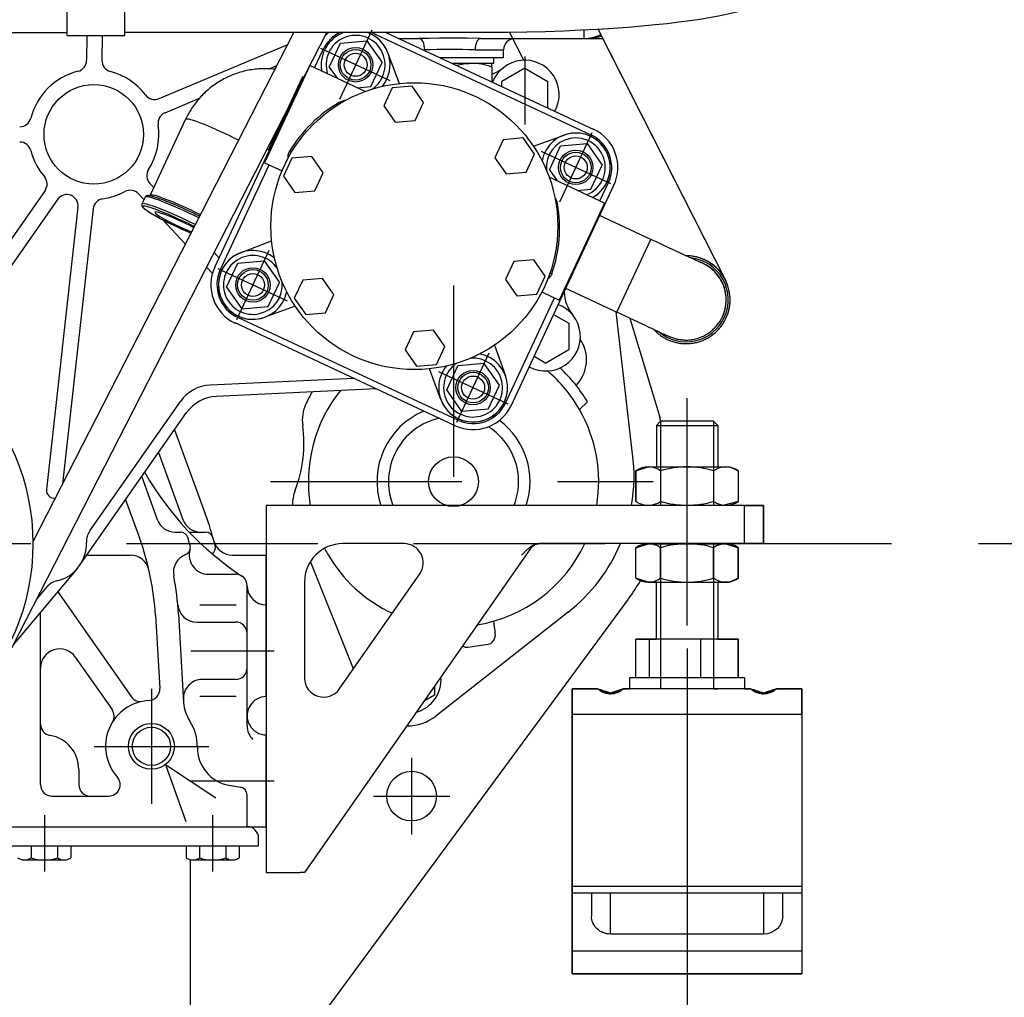
# Model space of a CAD drawing. Extents: x 0 to 354, y 0 to 208.
# Drawn here: x 216 to 242, y 114 to 140 of the extents above; entities that cross this region are included whole.
import ezdxf

# ---------------------------------------------------------------- set-up
doc = ezdxf.new("R2010")
doc.units = 0
doc.header["$LTSCALE"] = 10
doc.linetypes.add('CENTER', pattern=[17.5, 13, -1.5, 1.5, -1.5])
doc.linetypes.add('TRAZOS', pattern=[0.75, 0.5, -0.25])
doc.layers.get('DEFPOINTS').update_dxf_attribs({"linetype": 'CONTINUOUS'})
for name, color, linetype in [('3', 2, 'CONTINUOUS'), ('4', 4, 'TRAZOS'), ('7', 5, 'CONTINUOUS'), ('9', 40, 'CONTINUOUS')]:
    doc.layers.add(name, color=color, linetype=linetype)
doc.styles.add('ROMAND', font='romand')
doc.styles.add('ROMANS-3MM', font='romans.shx', dxfattribs={"width": 0.6, "height": 3})
doc.dimstyles.new('STANDARD$0', dxfattribs={"dimtxt": 3, "dimasz": 3.5, "dimexe": 0.8, "dimexo": 0.6, "dimgap": 0.9, "dimtad": 1, "dimdec": 4, "dimzin": 0, "dimdsep": 46, "dimtxsty": 'ROMAND', "dimcen": 0.09, "dimadec": 0, "dimazin": 0, "dimtfac": 1, "dimtdec": 4, "dimtmove": 0, "dimatfit": 3, "dimfxl": 0, "dimtolj": 1, "dimtzin": 0, "dimarcsym": 0})

# ---------------------------------------------------------------- blocks, each defined once
blk = doc.blocks.new('*D51')
at = {"layer": '7', "color": 0, "lineweight": -2}
for p, q in [((233.236, 123.568), (233.236, 95.624)), ((210.236, 103.203), (210.236, 95.624)), ((229.736, 96.424), (213.736, 96.424))]:
    blk.add_line(p, q, dxfattribs=at)
at = {"layer": '7', "color": 0}
for points in [[(213.736, 97.007), (213.736, 95.841), (210.236, 96.424)], [(229.736, 97.007), (229.736, 95.841), (233.236, 96.424)]]:
    blk.add_solid(points, dxfattribs=at)
at = {"layer": 'DEFPOINTS', "color": 0}
for p in [(233.236, 124.168), (210.236, 103.803), (210.236, 96.424)]:
    blk.add_point(p, dxfattribs=at)
at = {"layer": '7', "color": 0, "insert": (221.736, 98.824), "char_height": 3, "attachment_point": 5, "style": 'ROMANS-3MM'}
blk.add_mtext('\\A1;230', dxfattribs=at)
blk = doc.blocks.new('*D54')
at = {"layer": '7', "color": 0, "lineweight": -2}
for p, q in [((240.853, 126.314), (251.785, 126.314)), ((250.985, 110.362), (250.985, 122.814)), ((218.336, 106.862), (251.785, 106.862))]:
    blk.add_line(p, q, dxfattribs=at)
at = {"layer": '7', "color": 0}
for points in [[(250.402, 122.814), (251.568, 122.814), (250.985, 126.314)], [(250.402, 110.362), (251.568, 110.362), (250.985, 106.862)]]:
    blk.add_solid(points, dxfattribs=at)
at = {"layer": 'DEFPOINTS', "color": 0}
for p in [(240.253, 126.314), (250.985, 126.314), (217.736, 106.862)]:
    blk.add_point(p, dxfattribs=at)
at = {"layer": '7', "color": 0, "insert": (248.585, 116.588), "char_height": 3, "attachment_point": 5, "rotation": 90, "style": 'ROMANS-3MM'}
blk.add_mtext('\\A1;195', dxfattribs=at)
blk = doc.blocks.new('*D59')
at = {"layer": '7', "color": 0, "lineweight": -2}
for p, q in [((228.136, 164.92), (251.785, 164.92)), ((250.985, 129.814), (250.985, 161.42)), ((251.185, 126.314), (250.185, 126.314))]:
    blk.add_line(p, q, dxfattribs=at)
at = {"layer": '7', "color": 0}
for points in [[(250.402, 161.42), (251.568, 161.42), (250.985, 164.92)], [(250.402, 129.814), (251.568, 129.814), (250.985, 126.314)]]:
    blk.add_solid(points, dxfattribs=at)
at = {"layer": 'DEFPOINTS', "color": 0}
for p in [(227.536, 164.92), (250.985, 164.92), (251.785, 126.314)]:
    blk.add_point(p, dxfattribs=at)
at = {"layer": '7', "color": 0, "insert": (248.585, 145.617), "char_height": 3, "attachment_point": 5, "rotation": 90, "style": 'ROMANS-3MM'}
blk.add_mtext('\\A1;386', dxfattribs=at)

msp = doc.modelspace()

# ---------------------------------------------------------------- linework, layer by layer
at = {"layer": '3', "linetype": 'Continuous'}
for p, q in [((217.035787, 139.59368), (217.035787, 143.79368)), ((218.535787, 139.59368), (218.535787, 143.79368)), ((197.785737, 139.679719), (217.035787, 139.679719)), ((223.823866, 139.682561), (215.576152, 123.577323)), ((222.958543, 139.68217), (216.135527, 126.358933)), ((217.035787, 139.59368), (218.535787, 139.59368)), ((217.545126, 139.59368), (217.540827, 138.950023)), ((217.945167, 139.59368), (217.940852, 138.947348)), ((218.535787, 139.680171), (228.552715, 139.684698)), ((224.968742, 139.683408), (230.723782, 136.999803)), ((225.34777, 139.68325), (230.794852, 137.143233)), ((225.698015, 139.519928), (226.235737, 139.519928)), ((227.835737, 139.519928), (230.535737, 139.519928)), ((230.535737, 139.746257), (230.535737, 139.519928)), ((230.535737, 139.519928), (231.036577, 139.519928)), ((219.434822, 137.948483), (222.796052, 139.364793)), ((223.881587, 138.771288), (224.174542, 139.399178)), ((224.174727, 139.399083), (224.864862, 139.459313)), ((224.864567, 139.459423), (225.261857, 138.891768)), ((223.497724, 138.752884), (223.719632, 139.228768)), ((225.417395, 139.139186), (225.70802, 138.340701)), ((226.341367, 139.219928), (226.376913, 139.219928)), ((226.770268, 139.019928), (228.435737, 139.019928)), ((227.69456, 139.219928), (228.435737, 139.219928)), ((228.185737, 138.869928), (228.185737, 139.019928)), ((228.435737, 139.019928), (228.435737, 139.219928)), ((223.375516, 138.809871), (222.192185, 136.272209)), ((222.313256, 138.727261), (222.512592, 138.811253)), ((224.822618, 138.135076), (223.375516, 138.809871)), ((223.881547, 138.771288), (224.086609, 138.478282)), ((224.969002, 138.263923), (225.261957, 138.891818)), ((227.091944, 138.869928), (228.185737, 138.869928)), ((228.135737, 138.77168), (228.135737, 138.869928)), ((228.135737, 138.77168), (228.135737, 138.383199)), ((228.993402, 138.744553), (228.393402, 138.398278)), ((228.993487, 138.744613), (229.593472, 138.398338)), ((223.182284, 138.513794), (222.294786, 136.610547)), ((223.2276, 138.492663), (223.182284, 138.513794)), ((224.613012, 138.232817), (224.969172, 138.263903)), ((225.530448, 138.225494), (225.310849, 137.754563)), ((226.048086, 138.270782), (225.530448, 138.225494)), ((226.346125, 137.845138), (226.048086, 138.270782)), ((228.393547, 138.262983), (228.393522, 138.398423)), ((229.593217, 137.705333), (229.593327, 138.398433)), ((219.590157, 137.579858), (220.492009, 137.959861)), ((220.890972, 133.541368), (223.050202, 138.171838)), ((225.310849, 137.754563), (225.608889, 137.328919)), ((226.126526, 137.374207), (226.346125, 137.845138)), ((220.128028, 137.406183), (219.202269, 135.420887)), ((225.608889, 137.328919), (226.126526, 137.374207)), ((228.948271, 136.918403), (228.430633, 136.873116)), ((229.24631, 136.492759), (228.948271, 136.918403)), ((229.220423, 136.70284), (230.018908, 136.993465)), ((228.430633, 136.873116), (228.211034, 136.402185)), ((229.636797, 136.087668), (229.929927, 136.715478)), ((229.930082, 136.715633), (230.620232, 136.775683)), ((230.620157, 136.775533), (231.017227, 136.207883)), ((222.294786, 136.610547), (222.340101, 136.589417)), ((223.4268, 136.435337), (222.909162, 136.39005)), ((223.724839, 136.009693), (223.4268, 136.435337)), ((228.211034, 136.402185), (228.509073, 135.976541)), ((229.026711, 136.021828), (229.24631, 136.492759)), ((221.030342, 133.461568), (222.314392, 136.215223)), ((222.192185, 136.272209), (222.648059, 136.059631)), ((222.909162, 136.39005), (222.689563, 135.919118)), ((230.724077, 135.580028), (231.017227, 136.207883)), ((222.689563, 135.919118), (222.987602, 135.493474)), ((223.50524, 135.538762), (223.724839, 136.009693)), ((228.509073, 135.976541), (229.026711, 136.021828)), ((231.079132, 135.217615), (229.63203, 135.89241)), ((229.636787, 136.087678), (229.841793, 135.794596)), ((219.192277, 135.729368), (219.294691, 135.619088)), ((228.634772, 129.916858), (231.323577, 135.683003)), ((230.956617, 135.274745), (231.178532, 135.750643)), ((216.453352, 135.540683), (214.521807, 132.782173)), ((218.899177, 135.457163), (219.03876, 135.306861)), ((219.069558, 135.372908), (218.985398, 135.192426)), ((222.987602, 135.493474), (223.50524, 135.538762)), ((230.367946, 135.549247), (230.724237, 135.580248)), ((216.781022, 135.311238), (214.849482, 132.552708)), ((231.079132, 135.217615), (229.895801, 132.679954)), ((217.314652, 135.109788), (216.491902, 127.725773)), ((217.712212, 135.065488), (216.910787, 127.872813)), ((232.290678, 134.26648), (230.931216, 134.900408)), ((219.521701, 134.786838), (220.121112, 134.141403)), ((221.561187, 133.914862), (222.376619, 134.23271)), ((231.403179, 132.363234), (232.290678, 134.26648)), ((220.872737, 133.919833), (221.002362, 133.780258)), ((221.197867, 133.016318), (221.490887, 133.644053)), ((221.490922, 133.644223), (222.181062, 133.704318)), ((222.181097, 133.704148), (222.578287, 133.136423)), ((228.709532, 133.685293), (228.489933, 133.214362)), ((229.22717, 133.73058), (228.709532, 133.685293)), ((229.525209, 133.304936), (229.22717, 133.73058)), ((220.678682, 133.541038), (220.829987, 133.378108)), ((222.285197, 132.508773), (222.578217, 133.136498)), ((223.18806, 133.202227), (222.968461, 132.731295)), ((223.705698, 133.247514), (223.18806, 133.202227)), ((224.003737, 132.82187), (223.705698, 133.247514)), ((228.489933, 133.214362), (228.787972, 132.788718)), ((229.30561, 132.834005), (229.525209, 133.304936)), ((221.197892, 133.016268), (221.595072, 132.448543)), ((223.784138, 132.350939), (224.003737, 132.82187)), ((228.787972, 132.788718), (229.30561, 132.834005)), ((229.439927, 132.892531), (229.895801, 132.679954)), ((230.043718, 132.997161), (231.403179, 132.363234)), ((222.968461, 132.731295), (223.2665, 132.305651)), ((228.489237, 129.983438), (229.773284, 132.737084)), ((221.595052, 132.448668), (222.285307, 132.508788)), ((222.994348, 132.521214), (222.195864, 132.23059)), ((223.2665, 132.305651), (223.784138, 132.350939)), ((229.747467, 132.303038), (230.146892, 132.072508)), ((231.819902, 128.579648), (231.38073, 132.373702)), ((227.178167, 129.395923), (221.419767, 132.081103)), ((227.245747, 129.540848), (221.490607, 132.224523)), ((230.146722, 132.072568), (230.146832, 131.379538)), ((230.146722, 132.072568), (230.146832, 131.379613)), ((231.736984, 132.207725), (232.521377, 129.616018)), ((234.159782, 132.240973), (234.16214, 132.246031)), ((234.25283, 132.203895), (234.253066, 132.204401)), ((226.088245, 131.849848), (225.868646, 131.378917)), ((226.605883, 131.895136), (226.088245, 131.849848)), ((226.903922, 131.469492), (226.605883, 131.895136)), ((225.868646, 131.378917), (226.166685, 130.953273)), ((226.684323, 130.99856), (226.903922, 131.469492)), ((228.198199, 131.49899), (228.488823, 130.700505)), ((230.146857, 131.379553), (229.546722, 131.033178)), ((226.166685, 130.953273), (226.684323, 130.99856)), ((227.935407, 131.020908), (227.245197, 130.960253)), ((228.333097, 130.453623), (227.935527, 131.020933)), ((229.238397, 131.211338), (229.547062, 131.033188)), ((226.797377, 130.084869), (226.506752, 130.883354)), ((226.952727, 130.332273), (227.245247, 130.960238)), ((224.524492, 130.633348), (220.766227, 130.456283)), ((225.109467, 130.360573), (220.927397, 130.163543)), ((227.350322, 129.764898), (226.952692, 130.332308)), ((228.040447, 129.825583), (228.332962, 130.453543)), ((217.625322, 126.647983), (219.994122, 130.030993)), ((230.632817, 130.017028), (230.424262, 129.818968)), ((217.354777, 125.738698), (220.155317, 129.738293)), ((228.040457, 129.825573), (227.350247, 129.764908)), ((219.842167, 129.290818), (220.643062, 127.090368)), ((219.422037, 128.690903), (220.058857, 126.941253)), ((218.979987, 128.059493), (219.387467, 126.939938)), ((218.559857, 127.459578), (218.922212, 126.464023)), ((222.235737, 127.312218), (222.235737, 117.712218)), ((234.735737, 127.312218), (222.235737, 127.312218)), ((234.735737, 127.312218), (235.235737, 127.312218)), ((234.735737, 126.312218), (234.735737, 127.312218)), ((234.735737, 126.312218), (234.735737, 127.312218)), ((234.735737, 127.312218), (235.235737, 127.312218)), ((235.235737, 127.312218), (235.235737, 126.312218)), ((235.235737, 127.312218), (235.235737, 126.312218)), ((219.856827, 126.612223), (219.993912, 126.612223)), ((220.224507, 126.612223), (220.652117, 126.612223)), ((229.146193, 126.183872), (223.235737, 117.712218)), ((225.838591, 126.312218), (224.235737, 126.312218)), ((234.735737, 126.312218), (229.376744, 126.312218)), ((235.235737, 126.312218), (234.735737, 126.312218)), ((235.235737, 126.312218), (234.735737, 126.312218)), ((217.546407, 126.012218), (218.683492, 126.012218)), ((221.350847, 126.012218), (222.235737, 126.012218)), ((222.235737, 122.312223), (222.235737, 126.012218)), ((217.305462, 125.673803), (215.616057, 123.655283)), ((224.516647, 123.043583), (223.390425, 125.846491)), ((220.723407, 125.512218), (221.435687, 125.512218)), ((224.1458, 122.512036), (226.248654, 125.526127)), ((216.494877, 125.172803), (216.232917, 124.859808)), ((221.735737, 121.548963), (221.735737, 125.212223)), ((223.235737, 125.312218), (223.235737, 122.798127)), ((216.845427, 124.964798), (218.702692, 122.312353)), ((231.697772, 124.860098), (218.852192, 107.417478)), ((220.503192, 124.712223), (221.448137, 124.712223)), ((216.335712, 120.012218), (216.335712, 124.515203)), ((219.342232, 124.430313), (219.453397, 122.527503)), ((219.941192, 124.465308), (220.075727, 122.162468)), ((230.129487, 124.523478), (226.669377, 121.805453)), ((220.420307, 124.262218), (221.435687, 124.262218)), ((228.215227, 124.071703), (228.183342, 124.284483)), ((228.217557, 123.941223), (228.208427, 123.860808)), ((227.507527, 123.605858), (228.039302, 123.685538)), ((217.245317, 123.347628), (218.206647, 121.974703)), ((221.435687, 122.762218), (220.570697, 122.762218)), ((226.629707, 122.576908), (226.629707, 122.348118)), ((221.448137, 122.312223), (220.503192, 122.312223)), ((226.629582, 122.348063), (226.362443, 122.19383)), ((222.235737, 118.912223), (222.235737, 121.312223)), ((219.604877, 120.539153), (220.921762, 119.664043)), ((219.604877, 120.539153), (220.133317, 119.048933)), ((217.335712, 120.412223), (217.335712, 120.012218)), ((221.257307, 119.996588), (221.570477, 119.941368)), ((216.635762, 119.712223), (218.117692, 119.712223)), ((221.735737, 118.912223), (221.735737, 119.744393)), ((198.735737, 118.912223), (221.735737, 118.912223)), ((221.735737, 118.912223), (222.235737, 118.912223)), ((198.435687, 118.412223), (222.035782, 118.412223)), ((216.089372, 118.412223), (216.089372, 118.095818)), ((216.782122, 118.412223), (216.782122, 118.095818)), ((217.128557, 118.412223), (217.128557, 118.095818)), ((220.142962, 118.412223), (220.142962, 118.095818)), ((220.489397, 118.412223), (220.489397, 118.095818)), ((221.182147, 118.412223), (221.182147, 118.095818)), ((221.528582, 118.412223), (221.528582, 118.095818)), ((222.035782, 118.412223), (222.035782, 118.612218)), ((215.916157, 118.042228), (216.955342, 118.042228)), ((220.255757, 112.263418), (220.255757, 118.048648)), ((220.316057, 118.042228), (221.355362, 118.042228)), ((222.235737, 117.712218), (223.113804, 117.712218)), ((223.235737, 117.712218), (223.113804, 117.712218))]:
    msp.add_line(p, q, dxfattribs=at)
at = {"layer": '3'}
for p, q in [((228.970172, 138.951606), (228.597978, 139.685481)), ((234.236442, 133.210576), (231.036577, 139.519928)), ((231.736984, 132.207725), (231.403236, 132.363355)), ((232.435737, 129.404802), (232.543737, 129.512802)), ((233.927737, 129.512802), (232.543737, 129.512802)), ((233.927737, 129.512802), (232.543737, 129.512802)), ((232.543987, 129.512802), (232.543987, 127.312218)), ((233.927487, 129.512802), (233.927487, 127.312218)), ((233.927737, 129.512802), (234.035737, 129.404802)), ((232.435737, 129.404802), (234.035737, 129.404802)), ((232.435737, 129.404802), (232.435737, 128.319745)), ((234.035737, 129.404802), (234.035737, 128.319745)), ((231.89731, 128.217545), (231.89731, 127.417545)), ((232.220648, 128.319745), (234.350233, 128.319745)), ((232.543987, 128.217545), (232.543987, 127.417545)), ((233.927487, 128.217545), (233.927487, 127.417545)), ((234.574163, 128.217545), (234.574163, 127.417545)), ((232.170944, 127.317545), (234.300529, 127.317545)), ((231.89731, 125.406891), (231.89731, 126.206891)), ((232.170944, 126.306891), (234.300529, 126.306891)), ((232.543987, 126.312218), (232.543987, 122.512802)), ((232.543987, 125.406891), (232.543987, 126.206891)), ((233.927487, 126.312218), (233.927487, 122.512802)), ((233.927487, 125.406891), (233.927487, 126.206891)), ((234.574163, 125.406891), (234.574163, 126.206891)), ((232.220648, 125.304691), (234.350233, 125.304691)), ((232.435737, 123.812802), (232.435737, 125.304691)), ((234.035737, 125.304691), (234.035737, 123.812802)), ((231.89731, 122.812802), (231.89731, 123.812802)), ((232.255941, 123.812802), (231.89731, 123.812802)), ((232.255941, 122.812802), (232.255941, 123.812802)), ((233.594367, 123.812802), (232.255941, 123.812802)), ((234.574163, 123.812802), (233.594367, 123.812802)), ((233.594367, 122.812802), (233.594367, 123.812802)), ((234.574163, 122.812802), (234.574163, 123.812802)), ((231.735737, 122.512802), (231.735737, 122.812802)), ((231.735737, 122.812802), (234.735737, 122.812802)), ((234.735737, 122.812802), (234.735737, 122.512802)), ((230.235737, 122.512802), (230.235737, 121.854822)), ((230.904074, 122.512802), (230.235737, 122.512802)), ((234.904074, 122.512802), (231.567399, 122.512802)), ((232.543987, 122.512802), (232.435737, 122.512802)), ((233.927487, 122.512802), (234.035737, 122.512802)), ((236.235737, 122.512802), (235.567399, 122.512802)), ((236.235737, 121.854822), (236.235737, 122.512802)), ((230.235737, 121.854822), (230.235737, 117.344493)), ((230.235737, 121.854822), (236.235737, 121.854822)), ((236.235737, 121.854822), (236.235737, 117.344493)), ((236.235737, 117.344493), (230.235737, 117.344493)), ((230.235737, 117.344493), (230.235737, 117.173482)), ((236.235737, 117.173482), (230.235737, 117.173482)), ((230.235737, 117.173482), (230.235737, 116.063587)), ((230.735737, 117.173482), (230.735737, 116.575637)), ((231.235737, 116.105791), (231.235737, 117.173482)), ((235.235737, 117.173482), (235.235737, 116.105791)), ((235.735737, 116.575637), (235.735737, 117.173482)), ((236.235737, 117.344493), (236.235737, 117.173482)), ((236.235737, 117.173482), (236.235737, 116.063587)), ((235.235737, 116.105791), (231.235737, 116.105791)), ((230.235737, 116.063587), (230.235737, 115.668799)), ((236.235737, 116.063587), (236.235737, 115.668799)), ((230.235737, 115.668799), (236.235737, 115.668799)), ((230.235737, 115.668799), (230.235737, 115.068799)), ((236.235737, 115.668799), (236.235737, 115.068799)), ((230.235737, 115.068799), (236.235737, 115.068799))]:
    msp.add_line(p, q, dxfattribs=at)
at = {"layer": '3', "linetype": 'CENTER'}
msp.add_line((226.736527, 130.815023), (228.549137, 129.969783), dxfattribs=at)
at = {"layer": '3', "linetype": 'Continuous'}
for points in [[(228.552715, 139.684698), (229.047258, 139.693253), (229.536149, 139.70596), (230.017224, 139.722769), (230.458751, 139.742172), (230.889934, 139.765054), (231.309206, 139.791347), (231.686704, 139.818762), (232.051579, 139.849004), (232.402864, 139.882021), (232.717588, 139.915294), (233.019217, 139.950943), (233.307365, 139.98899), (233.568465, 140.027424)], [(227.835737, 139.519928), (227.489408, 139.524364), (227.127669, 139.528981), (226.762918, 139.527277), (226.494194, 139.522801), (226.235737, 139.519928)], [(230.535737, 139.519928), (230.64189, 139.523178), (230.747817, 139.532983), (230.840276, 139.54706), (230.932167, 139.566359), (231.00338, 139.585384)], [(222.463513, 138.715529), (222.4584, 138.716135), (222.415645, 138.720401), (222.372819, 138.723868), (222.329936, 138.726535), (222.287014, 138.728402), (222.244065, 138.729468), (222.201104, 138.729733), (222.158149, 138.729196), (222.115213, 138.727857), (222.07231, 138.725718), (222.029458, 138.722779), (221.986669, 138.71904), (221.943958, 138.714504), (221.901344, 138.709172), (221.858837, 138.703045), (221.816453, 138.696126), (221.77421, 138.688418), (221.732119, 138.679923), (221.690195, 138.670643), (221.648456, 138.660584), (221.606913, 138.649746), (221.565581, 138.638136), (221.524477, 138.625756), (221.483613, 138.612611), (221.443002, 138.598706), (221.402663, 138.584046), (221.362606, 138.568635), (221.322844, 138.552478), (221.283396, 138.535584), (221.244272, 138.517955), (221.205484, 138.499599), (221.167051, 138.480524), (221.128982, 138.460733), (221.091291, 138.440235), (221.053993, 138.419039), (221.017099, 138.397149), (220.980622, 138.374573), (220.944577, 138.351322), (220.908974, 138.327402), (220.873825, 138.30282), (220.839145, 138.277588), (220.804945, 138.251713), (220.771235, 138.225202), (220.73803, 138.198069), (220.705339, 138.170319), (220.673173, 138.141963), (220.641547, 138.113013), (220.610468, 138.083477), (220.579947, 138.053365), (220.549998, 138.022689), (220.520629, 137.991459), (220.49185, 137.959686), (220.463672, 137.927381), (220.436104, 137.894556), (220.409156, 137.86122), (220.382838, 137.827389), (220.357158, 137.79307), (220.332125, 137.758278), (220.307749, 137.723025), (220.284037, 137.687321), (220.260998, 137.651182), (220.238644, 137.614625), (220.216962, 137.577624), (220.195998, 137.540267), (220.177978, 137.506788), (220.160351, 137.472673), (220.143317, 137.438325), (220.135758, 137.422584), (220.128028, 137.406183)], [(227.200014, 138.819534), (227.214949, 138.823513), (227.305768, 138.843069), (227.398546, 138.857744), (227.491855, 138.866811), (227.53729, 138.868858), (227.585737, 138.869928)], [(224.145908, 137.846776), (224.168549, 137.858858), (224.190193, 137.869452), (224.205373, 137.876053), (224.221089, 137.882234), (224.237117, 137.887932), (224.258668, 137.894694), (224.280503, 137.900527), (224.29989, 137.90489), (224.31958, 137.908572)], [(222.257371, 136.62368), (222.264999, 136.621718), (222.280146, 136.616703), (222.294786, 136.610547)], [(222.814329, 136.404575), (222.81176, 136.417175), (222.810125, 136.429677), (222.809445, 136.440019), (222.809352, 136.450347), (222.809886, 136.461358), (222.811047, 136.472316), (222.812966, 136.484041), (222.815545, 136.495671), (222.818784, 136.5073), (222.822648, 136.518876), (222.828288, 136.53321), (222.834668, 136.547009), (222.84182, 136.560564), (222.844533, 136.565444), (222.847397, 136.570533)], [(220.49426, 134.870188), (220.475001, 134.879963), (220.397582, 134.918461), (220.318437, 134.957039), (220.238125, 134.995427), (220.157126, 135.033396), (220.075965, 135.070699), (219.995153, 135.107101), (219.915234, 135.142357), (219.836727, 135.176238), (219.760051, 135.208562), (219.685794, 135.239078), (219.614433, 135.26759), (219.557355, 135.289744), (219.502867, 135.310274), (219.451203, 135.329089), (219.402277, 135.346211), (219.356627, 135.361443), (219.31442, 135.374722), (219.282731, 135.384046), (219.253452, 135.392024), (219.226595, 135.398639), (219.20728, 135.402847), (219.189374, 135.406205), (219.172779, 135.408696), (219.156608, 135.410334), (219.141343, 135.410866), (219.129498, 135.410315), (219.117392, 135.408528), (219.108759, 135.406249), (219.09964, 135.402648), (219.091986, 135.398395), (219.084341, 135.392617), (219.080158, 135.388541), (219.076171, 135.383883), (219.072621, 135.378733), (219.071118, 135.375897), (219.069759, 135.372801)], [(219.202177, 135.420931), (219.199801, 135.416479), (219.197178, 135.412662), (219.194153, 135.409336), (219.192104, 135.407462), (219.190133, 135.405892)], [(218.985611, 135.192346), (218.98247, 135.184956), (218.980649, 135.177183), (218.979902, 135.170626), (218.979832, 135.164349), (218.980351, 135.158396), (218.982188, 135.149384), (218.984857, 135.141458), (218.989012, 135.132602), (218.993709, 135.124773), (219.001374, 135.114366), (219.009976, 135.104529), (219.021342, 135.093144), (219.034269, 135.081498), (219.048862, 135.06938), (219.069604, 135.053359), (219.093119, 135.036322), (219.119415, 135.018236), (219.154568, 134.995172), (219.193575, 134.970655), (219.236299, 134.944763), (219.281994, 134.917927), (219.330963, 134.889952), (219.382994, 134.860956), (219.448856, 134.82515), (219.518347, 134.788293), (219.591021, 134.750619), (219.666269, 134.712442), (219.743733, 134.67394), (219.822912, 134.635363), (219.892835, 134.601915), (219.963439, 134.56871)], [(229.781862, 135.361401), (229.790126, 135.346853), (229.797893, 135.332163), (229.807494, 135.312301), (229.816251, 135.292071), (229.822912, 135.2749), (229.828907, 135.257631), (229.834127, 135.2405), (229.840438, 135.215528), (229.846161, 135.188705)], [(219.963439, 134.56871), (220.051772, 134.527958), (220.139675, 134.48828), (220.226599, 134.449922), (220.269549, 134.431398)], [(233.618177, 133.651168), (233.617014, 133.651691), (233.61401, 133.653036), (233.603687, 133.657687), (233.589105, 133.664299), (233.570334, 133.672851), (233.547807, 133.68315), (233.52183, 133.695057), (233.492488, 133.708537), (233.45988, 133.723542), (233.424245, 133.739964), (233.385746, 133.757728), (233.344475, 133.776791), (233.300542, 133.797102), (233.25406, 133.81861), (233.205144, 133.841261), (233.153919, 133.864996), (233.100514, 133.889758), (233.045067, 133.91548), (232.987721, 133.942098), (232.867925, 133.997743), (232.742336, 134.056131), (232.61222, 134.116674), (232.45255, 134.191031), (232.290678, 134.26648)], [(234.253066, 132.204401), (234.267357, 132.238706), (234.281943, 132.274516), (234.295331, 132.310789), (234.30689, 132.345581), (234.317333, 132.380723), (234.323443, 132.403445), (234.329086, 132.426287), (234.334827, 132.451897), (234.339982, 132.477631), (234.345135, 132.507075), (234.34952, 132.536643), (234.353548, 132.570178), (234.356589, 132.603817), (234.358822, 132.641646), (234.359806, 132.679528), (234.359572, 132.716049), (234.358177, 132.752543), (234.355783, 132.787105), (234.352348, 132.821578), (234.348258, 132.853282), (234.343287, 132.884859), (234.337419, 132.916391), (234.330674, 132.947746), (234.322224, 132.982088), (234.312721, 133.016154), (234.301158, 133.052985), (234.288363, 133.089407), (234.278375, 133.11541), (234.267759, 133.141164), (234.256522, 133.166652), (234.244781, 133.191634), (234.232442, 133.216328), (234.219514, 133.240717), (234.206129, 133.264572), (234.19218, 133.288102), (234.177675, 133.311292), (234.162763, 133.333923), (234.147321, 133.356196), (234.131358, 133.378098), (234.115038, 133.399421), (234.098224, 133.420356), (234.080926, 133.440892), (234.06332, 133.460833), (234.045258, 133.48036), (234.026749, 133.499465), (234.007983, 133.517961), (233.988798, 133.536022), (233.969204, 133.553639), (233.94936, 133.570677), (233.929134, 133.587258), (233.908536, 133.603375), (233.877025, 133.626617), (233.84474, 133.648772), (233.822724, 133.662977), (233.80039, 133.676676), (233.77775, 133.689863), (233.75465, 133.702618), (233.731264, 133.714839), (233.707603, 133.72652), (233.683509, 133.737731), (233.659162, 133.748383), (233.634576, 133.758468), (233.609587, 133.768048), (233.584382, 133.777043), (233.558974, 133.785448), (233.533197, 133.793312), (233.507242, 133.800569), (233.481125, 133.807216), (233.454676, 133.813288), (233.428091, 133.818734), (233.401384, 133.82355), (233.374386, 133.827761), (233.347295, 133.831329), (233.320127, 133.834252), (233.288234, 133.836852), (233.256282, 133.838563), (233.233376, 133.839242), (233.210461, 133.839463)], [(229.703168, 133.373634), (229.697372, 133.358328), (229.691239, 133.344049), (229.684185, 133.329882), (229.678399, 133.319585), (229.672216, 133.309685), (229.665946, 133.300636), (229.659267, 133.291936), (229.652629, 133.284131), (229.645619, 133.276684), (229.638669, 133.270014), (229.631381, 133.263702), (229.62276, 133.257048), (229.613659, 133.250852), (229.604095, 133.245164), (229.601075, 133.243546), (229.598034, 133.242006)], [(231.736984, 132.207725), (231.820389, 132.168908), (231.952527, 132.107461), (232.078806, 132.048793), (232.139326, 132.020696), (232.197885, 131.993525), (232.254328, 131.96735), (232.30851, 131.942239), (232.360292, 131.918257), (232.409535, 131.895468), (232.456102, 131.873935), (232.499874, 131.853714), (232.540735, 131.834858), (232.578579, 131.817415), (232.613361, 131.801408), (232.645161, 131.786798), (232.673926, 131.773612), (232.699602, 131.761875), (232.719179, 131.752957), (232.736933, 131.744904), (232.7673, 131.731277), (232.782938, 131.72441), (232.788946, 131.721822), (232.797104, 131.718362), (232.807968, 131.713865), (232.820949, 131.708665), (232.84615, 131.699116), (232.872968, 131.68975), (232.900351, 131.68102), (232.924422, 131.674018), (232.948648, 131.667592), (232.973028, 131.661743), (233.002181, 131.655548), (233.031498, 131.650183), (233.060955, 131.645652), (233.08823, 131.642216), (233.115585, 131.639495), (233.146737, 131.637275), (233.17794, 131.635984), (233.211144, 131.635631), (233.244341, 131.63633), (233.279466, 131.638219), (233.314505, 131.641285), (233.350809, 131.64572), (233.386935, 131.65142), (233.423305, 131.658475), (233.459404, 131.66681), (233.494759, 131.676291), (233.529764, 131.687), (233.563618, 131.698648), (233.597056, 131.711445), (233.629303, 131.725049), (233.66108, 131.739721), (233.691638, 131.755072), (233.72168, 131.77141), (233.750488, 131.7883), (233.778744, 131.806097), (233.805761, 131.824324), (233.832199, 131.843381), (233.857404, 131.862749), (233.882011, 131.882872), (233.905399, 131.903193), (233.928177, 131.924196), (233.949669, 131.9452), (233.970551, 131.966811), (233.989734, 131.987801), (234.008341, 132.009303), (234.024883, 132.029452), (234.04092, 132.050004), (234.058003, 132.073115), (234.074444, 132.09668), (234.090238, 132.120689), (234.124402, 132.177924), (234.131571, 132.190253), (234.137395, 132.200188), (234.146326, 132.215548), (234.153027, 132.227585), (234.158067, 132.237434), (234.158914, 132.239175), (234.159782, 132.240973)], [(232.359374, 131.918041), (232.380051, 131.895835), (232.401308, 131.874183), (232.426386, 131.850046), (232.452184, 131.826679), (232.472027, 131.809641), (232.492253, 131.79306), (232.512852, 131.776943), (232.544363, 131.753701), (232.576647, 131.731546), (232.598663, 131.717341), (232.620997, 131.703642), (232.643638, 131.690455), (232.666737, 131.6777), (232.690124, 131.665479), (232.713785, 131.653798), (232.737878, 131.642587), (232.762225, 131.631935), (232.786812, 131.62185), (232.811801, 131.61227), (232.837006, 131.603275), (232.862414, 131.59487), (232.888191, 131.587006), (232.914145, 131.579749), (232.940262, 131.573102), (232.966712, 131.56703), (232.993297, 131.561584), (233.020003, 131.556768), (233.047002, 131.552557), (233.074093, 131.548989), (233.101261, 131.546066), (233.128678, 131.543777), (233.156142, 131.542145), (233.183637, 131.541171), (233.211335, 131.540855), (233.239033, 131.541207), (233.266714, 131.542227), (233.29455, 131.543928), (233.322336, 131.546303), (233.350056, 131.549352), (233.377797, 131.553089), (233.405439, 131.557499), (233.432965, 131.562582), (233.460276, 131.568315), (233.48744, 131.57471), (233.514441, 131.581763), (233.541002, 131.589391), (233.567371, 131.597655), (233.593534, 131.606551), (233.619123, 131.61594), (233.644481, 131.625933), (233.669596, 131.636524), (233.69411, 131.647549), (233.718359, 131.659145), (233.74233, 131.671305), (233.76568, 131.683839), (233.788734, 131.696909), (233.811481, 131.710507), (233.844525, 131.731565), (233.876833, 131.753738), (233.907915, 131.776656), (233.93821, 131.800606), (233.967256, 131.825186), (233.995473, 131.850715), (234.020237, 131.874583), (234.044275, 131.89918), (234.064912, 131.921524), (234.084949, 131.944405), (234.101607, 131.964397), (234.117808, 131.984762), (234.135736, 132.008454), (234.153045, 132.032601), (234.169723, 132.057188), (234.184922, 132.080852), (234.199534, 132.10488), (234.213556, 132.129259), (234.233972, 132.166647), (234.25283, 132.203895)], [(228.904502, 126.012218), (228.905273, 126.012996), (228.930525, 126.038541), (228.956605, 126.064875), (228.982567, 126.090769), (229.008612, 126.116142), (229.035132, 126.141114), (229.062251, 126.165558), (229.089971, 126.189213), (229.118475, 126.211883), (229.139986, 126.227739), (229.162091, 126.242754), (229.184892, 126.256759), (229.208396, 126.269574), (229.232511, 126.280987), (229.257258, 126.29083), (229.276509, 126.29715), (229.296171, 126.302446), (229.316277, 126.306709), (229.336247, 126.309708), (229.355822, 126.31135), (229.376744, 126.312218)]]:
    msp.add_lwpolyline(points, dxfattribs=at)
for points in [[(215.742937, 118.095813, 0.083616302), (215.855547, 118.049063, 0.1127753), (215.976712, 118.049053, 0.083663026), (216.089377, 118.095813)], [(216.089377, 118.095813, 0.048707464), (216.318482, 118.048448, 0.053080763), (216.552857, 118.048443, 0.048727661), (216.782122, 118.095813)], [(216.782122, 118.095813, 0.083615991), (216.894727, 118.049063, 0.11277528), (217.015897, 118.049053, 0.083663362), (217.128557, 118.095813)], [(220.142962, 118.095813, 0.083654095), (220.255557, 118.049048, 0.11267003), (220.376612, 118.049043, 0.083724446), (220.489397, 118.095813)], [(220.489397, 118.095813, 0.048707464), (220.718507, 118.048448, 0.053080763), (220.952877, 118.048443, 0.048727661), (221.182147, 118.095813)], [(221.182147, 118.095813, 0.083615991), (221.294752, 118.049063, 0.11277528), (221.415922, 118.049053, 0.083663362), (221.528582, 118.095813)]]:
    msp.add_lwpolyline(points, format="xyb", dxfattribs=at)
for centre, radius in [((224.571672, 138.831368), 0.45), ((224.571672, 138.831368), 0.4), ((224.571672, 138.831368), 0.3), ((217.727922, 137.012218), 1.3), ((226.107386, 134.612027), 3.75), ((230.326726, 136.147742), 0.45), ((230.326677, 136.147713), 0.4), ((230.326677, 136.147713), 0.3), ((221.888046, 133.076313), 0.45), ((221.887837, 133.076388), 0.4), ((221.887837, 133.076388), 0.3), ((210.235737, 126.312223), 5.899999), ((227.6431, 130.392687), 0.45), ((227.642962, 130.392743), 0.4), ((227.131122, 127.932828), 0.65), ((219.235737, 121.012218), 0.6), ((219.235737, 121.012218), 0.5), ((226.035782, 119.712248), 0.65)]:
    msp.add_circle(centre, radius, dxfattribs=at)
for centre, radius, start, end in [((224.571672, 138.831588), 0.9, 108.9584003, 190.7009572), ((224.571672, 138.831368), 0.9, 108.9151581, 190.6853347), ((224.571552, 138.831518), 0.94, 115.1048181, 154.99863), ((224.571552, 138.831518), 1.1, 129.3129652, 136.14796), ((224.571552, 138.831638), 0.77, 304.522976, 198.0056217), ((224.571672, 138.831368), 0.9, 20, 71.1366282), ((224.571672, 138.831588), 0.9, 321.2395726, 71.0933861), ((228.735737, 139.219928), 0.3, 90, 180), ((230.535737, 140.519928), 1, 270, 296.5693629), ((227.035737, 116.697562), 22.531999, 88.3244635, 91.6755365), ((217.240862, 138.952013), 0.3, 284.09469, 359.61738), ((218.240862, 138.945323), 0.3, 179.61731, 255.1398), ((227.583384, 137.268163), 1.601766, 69.8279912, 89.9158508), ((227.798722, 139.529368), 1, 289.6951147, 308.95533), ((228.993302, 138.051903), 0.9, 331.03922, 158.96078), ((217.727922, 137.012218), 1.7, 104.09482, 165.53499), ((217.727922, 137.012218), 1.7, 37.326342, 75.145413), ((219.318377, 138.224923), 0.3, 217.32664, 292.84869), ((225.937298, 134.725427), 3.598875, 119.8521714, 149.1568431), ((215.791522, 137.512218), 0.3, 270.00007, 345.5225), ((219.706682, 137.303393), 0.3, 112.84888, 188.37159), ((217.727922, 137.012218), 1.7, 327.35995, 8.3713257), ((230.326557, 136.148043), 0.9, 299.2989045, 168.737073), ((230.326557, 136.147993), 0.77, 291.9982602, 185.390201), ((230.326726, 136.147742), 0.9, 299.3146653, 110), ((230.326557, 136.147898), 0.94, 335.00137, 65.002582), ((230.326557, 136.147898), 1.1, 335.00137, 65.002582), ((215.791522, 136.512218), 0.3, 14.477525, 89.999982), ((217.727922, 137.012218), 1.7, 194.46501, 220.52251), ((216.207662, 135.712743), 0.3, 324.99996, 40.522457), ((219.412127, 135.933508), 0.3, 147.36051, 222.88295), ((217.026752, 135.139143), 0.3, 69.477613, 145.00016), ((217.016622, 135.143013), 0.3, 353.64206, 69.164681), ((217.727922, 137.012218), 1.7, 278.1045, 298.40497), ((218.679337, 135.252998), 0.3, 42.882158, 118.40521), ((218.010392, 135.032273), 0.3, 98.11982, 173.64215), ((226.316793, 134.553584), 3.586059, 340.7896138, 10.2013718), ((221.887957, 133.076623), 0.9, 51.2597077, 348.732094), ((221.888046, 133.076313), 0.9, 111.2953936, 290), ((221.887837, 133.076548), 0.77, 34.5631029, 5.4294502), ((233.210814, 132.690416), 1.149991, 335, 90.1614232), ((233.210574, 132.689902), 1.149991, 335, 90.0188592), ((233.210519, 132.689784), 1.099991, 335, 83.5877704), ((233.210519, 132.689783), 1.049992, 335, 71.3333536), ((233.20816, 132.684726), 1.049992, 335.0098526, 67.0156354), ((221.887837, 133.076548), 1.1, 155.00093, 244.99807), ((221.887837, 133.076548), 0.94, 155.00093, 244.99807), ((231.024307, 132.920578), 1, 181.33308, 218.95538), ((229.546892, 131.726048), 0.9, 241.04549, 68.954503), ((233.210519, 132.689784), 1.099991, 229.316728, 335), ((233.210519, 132.689783), 1.049992, 334.999777, 335), ((233.210574, 132.689902), 1.149991, 334.9667827, 335), ((233.210814, 132.690416), 1.149991, 334.999777, 335), ((229.636372, 131.118723), 0.97, 316.26212, 33.617081), ((227.643082, 130.392953), 0.9, 141.2884783, 78.7133952), ((227.643082, 130.392833), 0.77, 124.6310664, 95.3697595), ((227.131122, 127.932828), 3.795004, 29.801977, 49.693786), ((227.131122, 127.932828), 4.074996, 30.761331, 46.854623), ((227.6431, 130.392687), 0.9, 200, 20), ((220.813372, 129.457388), 1, 92.696814, 144.99967), ((227.349747, 128.062223), 4.499999, 150.44785, 154.96754), ((227.131122, 127.932828), 3.795006, 141.08543, 189.4120438), ((220.974507, 129.164663), 1, 92.696923, 144.99973), ((227.643082, 130.392833), 0.94, 245.00191, 334.99908), ((224.178482, 129.543178), 1, 154.96754, 187.95407), ((227.131122, 127.932828), 2, 112.70511, 198.0776117), ((227.643082, 130.392833), 1.1, 245.00191, 334.99908), ((227.131122, 127.932828), 3.794977, 350.5878827, 29.801956), ((227.131122, 127.932828), 1.7, 102.65516, 201.4115662), ((227.131122, 127.932828), 2, 341.9223883, 53.170519), ((219.820817, 128.934293), 3.4, 338.83144, 7.9541002), ((227.131122, 127.932828), 1.7, 7.5206837, 57.582163), ((227.349747, 128.062223), 4.499999, 350.4058658, 7.6763728), ((226.008562, 132.138928), 8.000001, 209.70923, 236.56821), ((227.131122, 127.932828), 1.7, 338.5884338, 7.5206767), ((216.690812, 127.703618), 0.2, 173.64221, 279.29343), ((223.923847, 127.345403), 1, 158.8314, 181.9017095), ((219.856827, 127.112223), 0.5, 199.99998, 269.9998), ((220.528582, 127.112223), 0.5, 200.00041, 270.00117), ((212.185687, 124.012218), 9, 14.477522, 19.999999), ((218.034932, 126.361148), 0.5, 145, 181.86936), ((212.185687, 124.012218), 7.168702, 3.3434732, 19.999999), ((219.993912, 126.412223), 0.2, 17.085851, 89.999982), ((212.185687, 124.012218), 8.368699, 15.623849, 17.085858), ((220.652117, 126.412223), 0.2, 15.826453, 89.999381), ((221.350847, 126.512218), 0.5, 195.2578, 270.00117), ((216.535787, 126.312223), 1, 283.10267, 1.8693775), ((220.052632, 126.212223), 0.2, 291.41326, 15.62389), ((220.723407, 126.012218), 0.5, 163.3984, 270.00055), ((220.706317, 126.212223), 0.2, 305.09986, 14.478003), ((224.235737, 125.312218), 1, 90, 180), ((227.131122, 127.932828), 3.795006, 207.3144289, 209.80095), ((225.838591, 125.812218), 0.5, 325.0975044, 90), ((227.131122, 127.932828), 3.794977, 279.4579746, 334.7200895), ((229.392231, 126.012218), 0.3, 90, 145.0975044), ((227.349747, 128.062223), 4.499999, 308.15082, 337.1145469), ((218.683492, 125.512218), 0.5, 12.999086, 90.000966), ((220.308122, 125.560538), 0.5, 111.41432, 190.79314), ((227.131122, 127.932828), 3.794977, 209.80097, 245.0108045), ((216.878312, 124.851873), 0.5, 103.20214, 140.07243), ((212.185687, 124.012218), 7.7687, 3.3434732, 10.813019), ((221.435687, 125.212223), 0.3, 0, 89.999982), ((227.349747, 128.062223), 5.399999, 323.76572, 329.7699296), ((222.235737, 125.212223), 0.5, 180.00004, 270.00002), ((217.091207, 125.136853), 0.3, 193.12296, 215.00235), ((220.420307, 124.762218), 0.5, 185.20415, 270.00046), ((221.435687, 123.962223), 0.3, 0, 89.999982), ((227.720722, 123.997623), 0.500001, 353.52082, 8.5215387), ((228.009662, 123.883343), 0.2, 278.52174, 353.52362), ((216.835712, 123.060858), 0.5, 35.000212, 179.99969), ((227.477922, 123.803678), 0.199999, 236.9000645, 278.5218), ((221.435687, 123.062223), 0.3, 270.00002, 0), ((220.570697, 122.262218), 0.5, 89.999982, 183.34348), ((223.735737, 122.798127), 0.5, 180, 325.0975044), ((225.929582, 122.752263), 0.875, 285.5311052, 4.6639036), ((219.153947, 122.510003), 0.3, 273.126, 3.3458301), ((218.948382, 122.484463), 0.3, 214.99749, 281.04159), ((222.235737, 121.812223), 0.5, 89.999982, 270), ((219.235737, 121.012218), 1.2, 93.127444, 221.81012), ((221.073992, 122.220793), 1, 183.34317, 213.32207), ((217.960832, 121.802653), 0.3, 328.19859, 34.997613), ((225.928117, 122.749113), 1.2, 269.2643307, 308.15082), ((216.635762, 121.595453), 0.3, 179.99778, 260.40566), ((219.235737, 121.012218), 1.2, 359.17594, 33.322382), ((222.235737, 121.548963), 0.5, 179.99996, 224.99998), ((216.435687, 120.412223), 0.9, 0, 80.406025), ((221.435442, 120.980583), 1, 179.17657, 260.00055), ((218.117692, 120.012218), 0.3, 269.99849, 41.811129), ((216.635762, 120.012218), 0.3, 180.00004, 270.00002), ((217.635762, 120.012218), 0.3, 180.00004, 270.00002), ((221.535782, 119.744393), 0.2, 359.99981, 79.999929), ((221.735737, 118.612218), 0.3, 0, 89.999982)]:
    msp.add_arc(centre, radius, start, end, dxfattribs=at)
at = {"layer": '3'}
for centre, radius, start, end in [((232.220648, 127.75716), 0.562585, 54.9188195, 125.0811805), ((233.235737, 125.902161), 2.416509, 73.3658199, 106.6341801), ((234.250825, 127.75716), 0.562585, 54.9188195, 125.0811805), ((232.220648, 127.877929), 0.562585, 234.9188195, 305.0811805), ((233.235737, 129.732928), 2.416509, 253.3658199, 286.6341801), ((234.250825, 127.877929), 0.562585, 234.9188195, 305.0811805), ((232.220648, 125.746506), 0.562585, 54.9188195, 125.0811805), ((233.235737, 123.891507), 2.416509, 73.3658199, 106.6341801), ((234.250825, 125.746506), 0.562585, 54.9188195, 125.0811805), ((232.220648, 125.867276), 0.562585, 234.9188195, 305.0811805), ((233.235737, 127.722274), 2.416509, 253.3658199, 286.6341801), ((234.250825, 125.867276), 0.562585, 234.9188195, 305.0811805), ((231.235737, 122.812802), 0.4, 236.5584585, 303.3741158), ((235.235737, 122.812802), 0.4, 236.5584585, 303.3741158)]:
    msp.add_arc(centre, radius, start, end, dxfattribs=at)
at = {"layer": '3', "linetype": 'Continuous'}
for centre, major_axis, ratio, start_param, end_param in [((226.235737, 139.219928), (0, -0.3), 0.470588235, 1.570796327, 3.141592654), ((227.835737, 139.219928), (0, -0.3), 0.470588235, 3.141592654, 4.71238898), ((224.158778, 137.874377), (0.02564, -0.042926), 0.536390708, 5.061346507, 6.283185307), ((221.079651, 136.962434), (0.951623, -0.443749), 0.092674241, 1.142369223, 3.141592654), ((222.834527, 136.542932), (-0.043064, 0.025407), 0.607293045, 3.141592654, 4.771219663), ((220.111812, 134.886897), (1.042254, -0.486011), 0.092674241, 1.259705567, 3.141592654), ((220.153892, 134.977138), (0.951623, -0.443749), 0.092674241, 1.225572456, 3.14154543), ((220.006612, 134.661295), (0.996939, -0.46488), 0.092674241, 1.254036837, 5.022294995), ((220.027652, 134.706415), (1.042254, -0.486011), 0.092674241, 1.266416885, 3.141572637), ((229.859032, 135.216306), (-0.049364, -0.007951), 0.536390708, 0, 1.2218388), ((220.006612, 134.661295), (0.679731, -0.316964), 0.092674241, 1.098282828, 5.178049003), ((229.690298, 133.346033), (0.047144, -0.016658), 0.607293045, 1.511965644, 3.141592654)]:
    msp.add_ellipse(centre, major_axis=major_axis, ratio=ratio, start_param=start_param, end_param=end_param, dxfattribs=at)
at = {"layer": '3', "extrusion": (0, 0, -1)}
for centre, start_param, end_param in [((231.235737, 116.575637), 4.71238898, 6.283185307), ((235.235737, 116.575637), 3.141592654, 4.71238898)]:
    msp.add_ellipse(centre, major_axis=(-0.5, 0), ratio=0.939692621, start_param=start_param, end_param=end_param, dxfattribs=at)
at = {"layer": '3'}
for points, knots in [([(230.904074, 122.512802), (230.90621, 122.510866), (230.932427, 122.48626), (231.065346, 122.409203), (231.25169, 122.375452), (231.441306, 122.421968), (231.54606, 122.49517), (231.566515, 122.512075), (231.567399, 122.512802)], [0, 0, 0, 0, 0.230765176, 0.383508928, 0.500492818, 0.649735631, 0.823565336, 1, 1, 1, 1]), ([(230.939721, 122.509447), (230.962924, 122.505463), (230.995472, 122.491807), (231.011713, 122.481362), (231.013625, 122.480113)], [0, 0, 0, 0, 0.674148112, 1, 1, 1, 1]), ([(231.457453, 122.479855), (231.459525, 122.481207), (231.474781, 122.491367), (231.508601, 122.505131), (231.53115, 122.50936)], [0, 0, 0, 0, 0.355898914, 1, 1, 1, 1]), ([(231.53115, 122.50936), (231.538137, 122.510835), (231.549579, 122.51203), (231.561172, 122.51302), (231.567386, 122.512763)], [0, 0, 0, 0, 0.534644989, 1, 1, 1, 1]), ([(234.904074, 122.512802), (234.90621, 122.510866), (234.932427, 122.48626), (235.065346, 122.409203), (235.25169, 122.375452), (235.441306, 122.421968), (235.54606, 122.49517), (235.566515, 122.512075), (235.567399, 122.512802)], [0, 0, 0, 0, 0.230765176, 0.383508928, 0.500492818, 0.649735631, 0.823565336, 1, 1, 1, 1]), ([(234.939721, 122.509447), (234.962924, 122.505463), (234.995472, 122.491807), (235.011713, 122.481362), (235.013625, 122.480113)], [0, 0, 0, 0, 0.674148112, 1, 1, 1, 1]), ([(235.457453, 122.479855), (235.459525, 122.481207), (235.474781, 122.491367), (235.508601, 122.505131), (235.53115, 122.50936)], [0, 0, 0, 0, 0.355898914, 1, 1, 1, 1]), ([(235.53115, 122.50936), (235.538137, 122.510835), (235.549579, 122.51203), (235.561172, 122.51302), (235.567386, 122.512763)], [0, 0, 0, 0, 0.534644989, 1, 1, 1, 1])]:
    msp.add_open_spline(points, degree=3, knots=knots, dxfattribs=at)
for points in [[(230.904098, 122.512772), (230.91602, 122.512649), (230.928029, 122.511909), (230.939721, 122.509447)], [(234.904098, 122.512772), (234.91602, 122.512649), (234.928029, 122.511909), (234.939721, 122.509447)]]:
    msp.add_open_spline(points, degree=3, dxfattribs=at)
at = {"layer": '4', "linetype": 'CENTER'}
for p, q in [((224.994172, 139.737923), (224.148932, 137.925313)), ((225.477862, 138.409008), (223.665242, 139.254233)), ((228.993302, 139.051903), (228.993302, 137.270543)), ((230.749307, 137.054258), (229.904072, 135.241638)), ((229.420377, 136.570568), (231.233002, 135.725328)), ((221.465067, 132.169748), (222.310307, 133.982373)), ((222.794002, 132.653438), (220.981377, 133.498678)), ((227.220222, 129.486093), (228.065447, 131.298703)), ((220.268817, 123.512218), (222.439837, 123.512218)), ((219.235737, 122.512218), (219.235737, 119.512218)), ((217.735737, 121.012218), (220.735737, 121.012218)), ((226.035782, 120.712248), (226.035782, 118.712248)), ((220.268817, 120.112223), (222.439837, 120.112223)), ((225.035782, 119.712248), (227.035782, 119.712248)), ((216.435687, 119.212223), (216.435687, 117.742228)), ((220.835712, 117.742228), (220.835712, 119.212223))]:
    msp.add_line(p, q, dxfattribs=at)
at = {"layer": '4', "linetype": 'TRAZOS'}
for p, q in [((227.131122, 133.062243), (227.131122, 127.312218)), ((222.349747, 127.932828), (232.349747, 127.932828))]:
    msp.add_line(p, q, dxfattribs=at)
at = {"layer": '4'}
for p, q in [((233.235737, 125.116956), (233.235737, 131.012802)), ((233.235737, 124.168126), (233.235737, 128.61118)), ((181.082048, 126.312223), (240.253118, 126.313526))]:
    msp.add_line(p, q, dxfattribs=at)
at = {"layer": '4', "linetype": 'Continuous'}
msp.add_circle((227.642962, 130.392743), 0.3, dxfattribs=at)
at = {"layer": '9'}
msp.add_line((234.236442, 133.210576), (230.91157, 139.766411), dxfattribs=at)
at = {"layer": '9', "linetype": 'Continuous'}
for p, q in [((231.736984, 132.207725), (232.521377, 129.616018)), ((231.697772, 124.860098), (218.852192, 107.417478))]:
    msp.add_line(p, q, dxfattribs=at)
for points in [[(230.91157, 139.766411), (231.309206, 139.791347), (231.686704, 139.818762), (232.051579, 139.849004), (232.402864, 139.882021), (232.717588, 139.915294), (233.019217, 139.950943), (233.307365, 139.98899), (233.568465, 140.027424), (233.817258, 140.068212), (234.054039, 140.111576), (234.221884, 140.145538), (234.383899, 140.181345), (234.540657, 140.219333), (234.684861, 140.257728), (234.825907, 140.299094), (234.964875, 140.344259), (235.070322, 140.381986), (235.175993, 140.423292), (235.177661, 140.424008)], [(234.253066, 132.204401), (234.267357, 132.238706), (234.281943, 132.274516), (234.295331, 132.310789), (234.30689, 132.345581), (234.317333, 132.380723), (234.323443, 132.403445), (234.329086, 132.426287), (234.334827, 132.451897), (234.339982, 132.477631), (234.345135, 132.507075), (234.34952, 132.536643), (234.353548, 132.570178), (234.356589, 132.603817), (234.358822, 132.641646), (234.359806, 132.679528), (234.359572, 132.716049), (234.358177, 132.752543), (234.355783, 132.787105), (234.352348, 132.821578), (234.348258, 132.853282), (234.343287, 132.884859), (234.337419, 132.916391), (234.330674, 132.947746), (234.322224, 132.982088), (234.312721, 133.016154), (234.301158, 133.052985), (234.288363, 133.089407), (234.278375, 133.11541), (234.267759, 133.141164), (234.256522, 133.166652), (234.244781, 133.191634), (234.232442, 133.216328)], [(231.736984, 132.207725), (231.820389, 132.168908), (231.952527, 132.107461), (232.078806, 132.048793), (232.139326, 132.020696), (232.197885, 131.993525), (232.254328, 131.96735), (232.30851, 131.942239), (232.360292, 131.918257)], [(232.359374, 131.918041), (232.380051, 131.895835), (232.401308, 131.874183), (232.426386, 131.850046), (232.452184, 131.826679), (232.472027, 131.809641), (232.492253, 131.79306), (232.512852, 131.776943), (232.544363, 131.753701), (232.576647, 131.731546), (232.598663, 131.717341), (232.620997, 131.703642), (232.643638, 131.690455), (232.666737, 131.6777), (232.690124, 131.665479), (232.713785, 131.653798), (232.737878, 131.642587), (232.762225, 131.631935), (232.786812, 131.62185), (232.811801, 131.61227), (232.837006, 131.603275), (232.862414, 131.59487), (232.888191, 131.587006), (232.914145, 131.579749), (232.940262, 131.573102), (232.966712, 131.56703), (232.993297, 131.561584), (233.020003, 131.556768), (233.047002, 131.552557), (233.074093, 131.548989), (233.101261, 131.546066), (233.128678, 131.543777), (233.156142, 131.542145), (233.183637, 131.541171), (233.211335, 131.540855), (233.239033, 131.541207), (233.266714, 131.542227), (233.29455, 131.543928), (233.322336, 131.546303), (233.350056, 131.549352), (233.377797, 131.553089), (233.405439, 131.557499), (233.432965, 131.562582), (233.460276, 131.568315), (233.48744, 131.57471), (233.514441, 131.581763), (233.541002, 131.589391), (233.567371, 131.597655), (233.593534, 131.606551), (233.619123, 131.61594), (233.644481, 131.625933), (233.669596, 131.636524), (233.69411, 131.647549), (233.718359, 131.659145), (233.74233, 131.671305), (233.76568, 131.683839), (233.788734, 131.696909), (233.811481, 131.710507), (233.844525, 131.731565), (233.876833, 131.753738), (233.907915, 131.776656), (233.93821, 131.800606), (233.967256, 131.825186), (233.995473, 131.850715), (234.020237, 131.874583), (234.044275, 131.89918), (234.064912, 131.921524), (234.084949, 131.944405), (234.101607, 131.964397), (234.117808, 131.984762), (234.135736, 132.008454), (234.153045, 132.032601), (234.169723, 132.057188), (234.184922, 132.080852), (234.199534, 132.10488), (234.213556, 132.129259), (234.233972, 132.166647), (234.25283, 132.203895)]]:
    msp.add_lwpolyline(points, dxfattribs=at)
at = {"layer": '9'}
for points in [[(234.035737, 128.319745), (234.350233, 128.319745), (234.574163, 128.217545), (234.574163, 127.417545), (234.20112, 127.317545), (235.235737, 127.312218), (235.235737, 126.312218), (234.250825, 126.309091), (234.574163, 126.206891), (234.574163, 125.406891), (234.350233, 125.304691), (234.035737, 125.304691), (234.035737, 123.812802), (234.574163, 123.812802), (234.574163, 122.812802), (234.735737, 122.812802), (234.735737, 122.512802), (234.904074, 122.512802), (235.235737, 122.412802), (235.53115, 122.50936), (236.235737, 122.512802), (236.235737, 115.068799), (230.235737, 115.068799), (230.235737, 122.512802), (230.939721, 122.509447), (231.235737, 122.412802), (231.53115, 122.50936), (231.735737, 122.512802), (231.735737, 122.812802), (231.89731, 122.812802), (231.89731, 123.812802), (232.435737, 123.812802), (232.435737, 125.304691), (232.220648, 125.304691), (231.89731, 125.406891), (231.89731, 126.206891), (232.220648, 126.309091), (229.392231, 126.312218)], [(231.89731, 127.417545), (231.89731, 128.217545), (232.220648, 128.319745), (232.435737, 128.319745)], [(232.458316, 126.312218), (235.235737, 126.312218), (235.235737, 127.312218), (232.697408, 127.312218)]]:
    msp.add_lwpolyline(points, dxfattribs=at)
at = {"layer": '9', "linetype": 'Continuous'}
for centre, start, end in [((227.356075, 128.041327), 15.8128121, 16.954334), ((227.349747, 128.062223), 323.76572, 329.7699296)]:
    msp.add_arc(centre, 5.399999, start, end, dxfattribs=at)

# ---------------------------------------------------------------- dimensions: what is measured, and where the dimension line sits
at = {"layer": '7'}
for base, p1, p2, picture, middle in [((250.984891, 164.919928), (251.784891, 126.313526), (227.535737, 164.919928), '*D59', (248.584891, 145.616727)), ((250.984891, 126.313526), (217.735882, 106.862273), (240.253118, 126.313526), '*D54', (248.584891, 116.587899))]:
    dim = msp.add_linear_dim(base=base, p1=p1, p2=p2, angle=90, dimstyle='STANDARD$0', override={"dimdec": 0, "dimlfac": 10, "dimtxsty": 'ROMANS-3MM'}, dxfattribs=at)
    dim.commit()
    dim.dimension.update_dxf_attribs({"geometry": picture, "text_midpoint": middle})
dim = msp.add_linear_dim(base=(210.235737, 96.424079), p1=(233.235737, 124.168126), p2=(210.235737, 103.802568), dimstyle='STANDARD$0', override={"dimdec": 0, "dimlfac": 10, "dimtxsty": 'ROMANS-3MM'}, dxfattribs=at)
dim.commit()
dim.dimension.update_dxf_attribs({"geometry": '*D51', "text_midpoint": (221.735737, 98.824079)})

doc.saveas('drawing.dxf')
